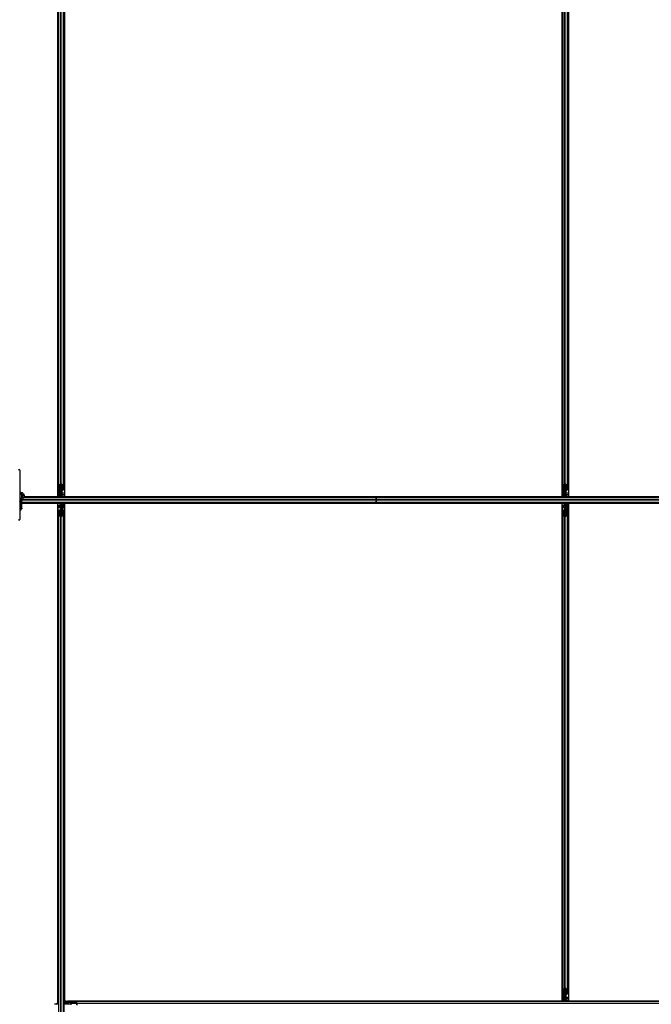
# Model space of a CAD drawing. Units: inches. Extents: x 0.4 to 33.6, y 0.4 to 21.6.
# Drawn here: x 14.3 to 16.4, y 7.6 to 11 of the extents above; entities that cross this region are included whole.
import ezdxf

# ---------------------------------------------------------------- set-up
doc = ezdxf.new("R2010")
doc.units = ezdxf.units.IN
doc.header["$MEASUREMENT"] = 0
for name, color, linetype, lineweight in [('Dimension (ANSI)', 7, 'Continuous', 18), ('Visible (ANSI)', 7, 'Continuous', 25), ('Visible Narrow (ANSI)', 7, 'Continuous', 18)]:
    doc.layers.add(name, color=color, linetype=linetype, lineweight=lineweight)
doc.styles.add('Note Text (ANSI)', font='tahoma.ttf')
doc.dimstyles.new('Default (ANSI)', dxfattribs={"dimtxt": 0.08, "dimasz": 0.098425, "dimexe": 0.125, "dimexo": 0.0625, "dimgap": 0.031496, "dimtad": 0, "dimtih": 1, "dimtoh": 1, "dimdec": 3, "dimrnd": 1e-08, "dimzin": 4, "dimdsep": 46, "dimtxsty": 'Note Text (ANSI)', "dimcen": 0.09, "dimdle": 0.393701, "dimclrd": 256, "dimclre": 256, "dimclrt": 256, "dimadec": 0, "dimazin": 1, "dimtfac": 1, "dimtdec": 3, "dimtofl": 0, "dimtmove": 0, "dimatfit": 3, "dimfxl": 1, "dimtolj": 1, "dimtzin": 4, "dimlwd": -1, "dimlwe": -1, "dimarcsym": 0})

# ---------------------------------------------------------------- blocks, each defined once
blk = doc.blocks.new('*D27')
at = {"layer": 'Defpoints', "color": 0, "transparency": 16777216}
for p in [(7.5286, 14.5394), (17.8839, 4.1841), (17.5356, 3.8358)]:
    blk.add_point(p, dxfattribs=at)
at = {"layer": 'Dimension (ANSI)', "transparency": 16777216}
for p, q in [((7.4844, 14.4952), (7.0919, 14.1027)), ((7.2499, 14.1215), (12.2068, 9.1646)), ((17.466, 3.9054), (12.5091, 8.8622)), ((17.8397, 4.1399), (17.4472, 3.7474))]:
    blk.add_line(p, q, dxfattribs=at)
for points in [[(7.2615, 14.1331), (7.2383, 14.1099), (7.1803, 14.191)], [(17.4776, 3.917), (17.4544, 3.8938), (17.5356, 3.8358)]]:
    blk.add_solid(points, dxfattribs=at)
at = {"layer": 'Dimension (ANSI)', "transparency": 16777216, "insert": (12.3579, 9.1331), "char_height": 0.08, "attachment_point": 2, "style": 'Note Text (ANSI)'}
blk.add_mtext('\\A1;\\fTahoma|b0|i0;\\H0.0800;17’ 1”\\P\\fTahoma|b0|i0;\\H0.0800;(205)', dxfattribs=at)

msp = doc.modelspace()

# ---------------------------------------------------------------- linework, layer by layer
at = {"layer": 'Visible (ANSI)'}
for p, q in [((14.411599, 12.740018), (14.411599, 9.411998)), ((14.429456, 12.740018), (14.429456, 9.411998)), ((16.125885, 12.740018), (16.125885, 9.411998)), ((16.143742, 12.740018), (16.143742, 9.411998)), ((14.409367, 9.372883), (14.409367, 11.064847)), ((14.409385, 11.069664), (14.409385, 9.386434)), ((14.43167, 11.071872), (14.43167, 9.386434)), ((14.431688, 11.073154), (14.431688, 9.372883)), ((16.123653, 9.372883), (16.123653, 11.076008)), ((16.12367, 11.076008), (16.12367, 9.386434)), ((16.145956, 11.076008), (16.145956, 9.386434)), ((16.145974, 11.064847), (16.145974, 9.372883)), ((14.279903, 9.463488), (14.279903, 9.296289)), ((14.411599, 9.397957), (14.411599, 9.411998)), ((14.412561, 9.413114), (14.418204, 9.415826)), ((14.412742, 9.411998), (14.412742, 9.397957)), ((14.419012, 9.415438), (14.413369, 9.412726)), ((14.420528, 9.395348), (14.420528, 9.41574)), ((14.427686, 9.412726), (14.422043, 9.415438)), ((14.422851, 9.415826), (14.428494, 9.413114)), ((14.428313, 9.397957), (14.428313, 9.411998)), ((14.429456, 9.411998), (14.429456, 9.397957)), ((16.125885, 9.397957), (16.125885, 9.411998)), ((16.126847, 9.413114), (16.13249, 9.415826)), ((16.127028, 9.411998), (16.127028, 9.397957)), ((16.133298, 9.415438), (16.127655, 9.412726)), ((16.134813, 9.395348), (16.134813, 9.41574)), ((16.141971, 9.412726), (16.136328, 9.415438)), ((16.137137, 9.415826), (16.142779, 9.413114)), ((16.142599, 9.397957), (16.142599, 9.411998)), ((16.143742, 9.411998), (16.143742, 9.397957)), ((14.286164, 9.383445), (14.279903, 9.383445)), ((14.287492, 9.381722), (14.279903, 9.381722)), ((14.287492, 9.382704), (14.287492, 9.381722)), ((14.287492, 9.370009), (14.287492, 9.381722)), ((14.409385, 9.386434), (14.409385, 9.383182)), ((14.409385, 9.379472), (14.409385, 9.383182)), ((14.409385, 9.379472), (14.409385, 9.373329)), ((14.414155, 9.37065), (14.414492, 9.396389)), ((14.414804, 9.396378), (14.414804, 9.38695)), ((14.414804, 9.38695), (14.41659, 9.38565)), ((14.415794, 9.38695), (14.414804, 9.38695)), ((14.414885, 9.396927), (14.417242, 9.396927)), ((14.417242, 9.396377), (14.414885, 9.396377)), ((14.41659, 9.376722), (14.415461, 9.37065)), ((14.415794, 9.396377), (14.415794, 9.38695)), ((14.415794, 9.38695), (14.41758, 9.38565)), ((14.41758, 9.376722), (14.41645, 9.37065)), ((14.41659, 9.38565), (14.41659, 9.376722)), ((14.41758, 9.38565), (14.41659, 9.38565)), ((14.41758, 9.376722), (14.41659, 9.376722)), ((14.41758, 9.38565), (14.41758, 9.376722)), ((14.419385, 9.39315), (14.419385, 9.395348)), ((14.42167, 9.39315), (14.419385, 9.39315)), ((14.420528, 9.39315), (14.420528, 9.37065)), ((14.420528, 9.382436), (14.42167, 9.382436)), ((14.420528, 9.379023), (14.421168, 9.379023)), ((14.420528, 9.37065), (14.420528, 9.379023)), ((14.421388, 9.37784), (14.420834, 9.37784)), ((14.421168, 9.379023), (14.42167, 9.379023)), ((14.421823, 9.37784), (14.421388, 9.37784)), ((14.42167, 9.395348), (14.42167, 9.39315)), ((14.42167, 9.39315), (14.422395, 9.39315)), ((14.42167, 9.382436), (14.42167, 9.379023)), ((14.421823, 9.380862), (14.424671, 9.37348)), ((14.422813, 9.380293), (14.422257, 9.379737)), ((14.422813, 9.39315), (14.422395, 9.39315)), ((14.422813, 9.39315), (14.422813, 9.396258)), ((14.422813, 9.39315), (14.422813, 9.391008)), ((14.422813, 9.391008), (14.422813, 9.380293)), ((14.423813, 9.396927), (14.42617, 9.396927)), ((14.42617, 9.396377), (14.423813, 9.396377)), ((14.43167, 9.386434), (14.43167, 9.383182)), ((14.43167, 9.379472), (14.43167, 9.383182)), ((14.43167, 9.379472), (14.43167, 9.373329)), ((16.12367, 9.386434), (16.12367, 9.383182)), ((16.12367, 9.379472), (16.12367, 9.383182)), ((16.12367, 9.379472), (16.12367, 9.373329)), ((16.128441, 9.37065), (16.128778, 9.396389)), ((16.12909, 9.396378), (16.12909, 9.38695)), ((16.12909, 9.38695), (16.130876, 9.38565)), ((16.13008, 9.38695), (16.12909, 9.38695)), ((16.12917, 9.396927), (16.131528, 9.396927)), ((16.131528, 9.396377), (16.12917, 9.396377)), ((16.130876, 9.376722), (16.129746, 9.37065)), ((16.13008, 9.396377), (16.13008, 9.38695)), ((16.13008, 9.38695), (16.131865, 9.38565)), ((16.131865, 9.376722), (16.130736, 9.37065)), ((16.130876, 9.38565), (16.130876, 9.376722)), ((16.131865, 9.38565), (16.130876, 9.38565)), ((16.131865, 9.376722), (16.130876, 9.376722)), ((16.131865, 9.38565), (16.131865, 9.376722)), ((16.13367, 9.39315), (16.13367, 9.395348)), ((16.135956, 9.39315), (16.13367, 9.39315)), ((16.134813, 9.39315), (16.134813, 9.37065)), ((16.134813, 9.382436), (16.135956, 9.382436)), ((16.134813, 9.379023), (16.135453, 9.379023)), ((16.134813, 9.37065), (16.134813, 9.379023)), ((16.135674, 9.37784), (16.135119, 9.37784)), ((16.135453, 9.379023), (16.135956, 9.379023)), ((16.136109, 9.37784), (16.135674, 9.37784)), ((16.135956, 9.395348), (16.135956, 9.39315)), ((16.135956, 9.39315), (16.136681, 9.39315)), ((16.135956, 9.382436), (16.135956, 9.379023)), ((16.136109, 9.380862), (16.138957, 9.37348)), ((16.137099, 9.380293), (16.136543, 9.379737)), ((16.137099, 9.39315), (16.136681, 9.39315)), ((16.137099, 9.39315), (16.137099, 9.396258)), ((16.137099, 9.39315), (16.137099, 9.391008)), ((16.137099, 9.391008), (16.137099, 9.380293)), ((16.138099, 9.396927), (16.140456, 9.396927)), ((16.140456, 9.396377), (16.138099, 9.396377)), ((16.145956, 9.386434), (16.145956, 9.383182)), ((16.145956, 9.379472), (16.145956, 9.383182)), ((16.145956, 9.379472), (16.145956, 9.373329)), ((14.283507, 9.363865), (14.279903, 9.363865)), ((14.279903, 9.359487), (14.281087, 9.359059)), ((14.279903, 9.356814), (14.280235, 9.356935)), ((14.285706, 9.352436), (14.284347, 9.352436)), ((14.28517, 9.350059), (14.28517, 9.331495)), ((14.285706, 9.352436), (14.285706, 9.336365)), ((14.287492, 9.352436), (14.285706, 9.352436)), ((14.287492, 9.372883), (14.289017, 9.372883)), ((14.289008, 9.372865), (14.287492, 9.372865)), ((14.287862, 9.37065), (14.287492, 9.37065)), ((14.287492, 9.352436), (14.287492, 9.361568)), ((15.491956, 9.352793), (14.287492, 9.352793)), ((14.287492, 9.334579), (14.287492, 9.352436)), ((14.416392, 9.350579), (14.287492, 9.350579)), ((14.409367, 9.350561), (14.287492, 9.350561)), ((15.491956, 9.37065), (14.292902, 9.37065)), ((14.414184, 9.372865), (14.293837, 9.372865)), ((14.293844, 9.372883), (14.409367, 9.372883)), ((14.409385, 9.373329), (14.409367, 9.373329)), ((14.409367, 7.65029), (14.409367, 9.350561)), ((14.409367, 9.350115), (14.409385, 9.350115)), ((14.41419, 9.373329), (14.409385, 9.373329)), ((14.409385, 9.350115), (14.416386, 9.350115)), ((14.409385, 9.343972), (14.409385, 9.350115)), ((14.409385, 9.343972), (14.409385, 9.340262)), ((14.416384, 9.349964), (14.416421, 9.352793)), ((14.419232, 9.342581), (14.416384, 9.349964)), ((14.417221, 9.352266), (14.416989, 9.352793)), ((14.418242, 9.34315), (14.418798, 9.343706)), ((14.418242, 9.332436), (14.418242, 9.34315)), ((14.419232, 9.345604), (14.419667, 9.345604)), ((14.419385, 9.341008), (14.419385, 9.34442)), ((14.419888, 9.34442), (14.419385, 9.34442)), ((14.419667, 9.345604), (14.420221, 9.345604)), ((14.420528, 9.34442), (14.419888, 9.34442)), ((14.420528, 9.352793), (14.420528, 9.34442)), ((14.420528, 9.330293), (14.420528, 9.352793)), ((14.423475, 9.346722), (14.424605, 9.352793)), ((14.423475, 9.346722), (14.424465, 9.346722)), ((14.423475, 9.337793), (14.423475, 9.346722)), ((14.423834, 9.371178), (14.424066, 9.37065)), ((14.424465, 9.346722), (14.425594, 9.352793)), ((14.424465, 9.337793), (14.424465, 9.346722)), ((14.424671, 9.37348), (14.424634, 9.37065)), ((15.459262, 9.372865), (14.424663, 9.372865)), ((14.43167, 9.373329), (14.424669, 9.373329)), ((14.4269, 9.352793), (14.426563, 9.327055)), ((14.426865, 9.350115), (14.43167, 9.350115)), ((15.491956, 9.350579), (14.426871, 9.350579)), ((14.431688, 9.373329), (14.43167, 9.373329)), ((14.43167, 9.350115), (14.431688, 9.350115)), ((14.43167, 9.343972), (14.43167, 9.350115)), ((14.43167, 9.343972), (14.43167, 9.340262)), ((14.431688, 9.372883), (15.45928, 9.372883)), ((14.431688, 9.350561), (14.431688, 7.658597)), ((15.523643, 9.350561), (14.431688, 9.350561)), ((15.457047, 9.37065), (15.459774, 9.373377)), ((15.459774, 9.373377), (15.46139, 9.371761)), ((15.460269, 9.372883), (16.123653, 9.372883)), ((15.46139, 9.371761), (15.46028, 9.37065)), ((15.491956, 9.372865), (15.460287, 9.372865)), ((15.491956, 9.372883), (15.491956, 9.372865)), ((15.491956, 9.372865), (15.491956, 9.372883)), ((15.491956, 9.372865), (15.491956, 9.37065)), ((15.491956, 9.37065), (15.491956, 9.372865)), ((16.12847, 9.372865), (15.491956, 9.372865)), ((15.491956, 9.369688), (15.491956, 9.37065)), ((15.491956, 9.37065), (15.491956, 9.369688)), ((17.262981, 9.37065), (15.491956, 9.37065)), ((15.491956, 9.369688), (15.491956, 9.364045)), ((15.491956, 9.364045), (15.491956, 9.369688)), ((15.491956, 9.359399), (15.491956, 9.364045)), ((15.491956, 9.364045), (15.491956, 9.359399)), ((15.491956, 9.359399), (15.491956, 9.353756)), ((15.491956, 9.353756), (15.491956, 9.359399)), ((15.491956, 9.352793), (15.491956, 9.353756)), ((15.491956, 9.353756), (15.491956, 9.352793)), ((15.491956, 9.352793), (15.491956, 9.350579)), ((15.491956, 9.350579), (15.491956, 9.352793)), ((17.267849, 9.352793), (15.491956, 9.352793)), ((15.491956, 9.350579), (15.491956, 9.350561)), ((15.491956, 9.350561), (15.491956, 9.350579)), ((15.523625, 9.350579), (15.491956, 9.350579)), ((15.522522, 9.351683), (15.523632, 9.352793)), ((15.524138, 9.350067), (15.522522, 9.351683)), ((15.526865, 9.352793), (15.524138, 9.350067)), ((16.123653, 9.350561), (15.524633, 9.350561)), ((16.130678, 9.350579), (15.52465, 9.350579)), ((16.12367, 9.373329), (16.123653, 9.373329)), ((16.123653, 7.658597), (16.123653, 9.350561)), ((16.123653, 9.350115), (16.12367, 9.350115)), ((16.128476, 9.373329), (16.12367, 9.373329)), ((16.12367, 9.350115), (16.130672, 9.350115)), ((16.12367, 9.343972), (16.12367, 9.350115)), ((16.12367, 9.343972), (16.12367, 9.340262)), ((16.13067, 9.349964), (16.130707, 9.352793)), ((16.133517, 9.342581), (16.13067, 9.349964)), ((16.131507, 9.352266), (16.131275, 9.352793)), ((16.132528, 9.34315), (16.133083, 9.343706)), ((16.132528, 9.332436), (16.132528, 9.34315)), ((16.133517, 9.345604), (16.133952, 9.345604)), ((16.13367, 9.341008), (16.13367, 9.34442)), ((16.134173, 9.34442), (16.13367, 9.34442)), ((16.133952, 9.345604), (16.134507, 9.345604)), ((16.134813, 9.34442), (16.134173, 9.34442)), ((16.134813, 9.352793), (16.134813, 9.34442)), ((16.134813, 9.330293), (16.134813, 9.352793)), ((16.137761, 9.346722), (16.13889, 9.352793)), ((16.137761, 9.346722), (16.138751, 9.346722)), ((16.137761, 9.337793), (16.137761, 9.346722)), ((16.13812, 9.371178), (16.138352, 9.37065)), ((16.138751, 9.346722), (16.13988, 9.352793)), ((16.138751, 9.337793), (16.138751, 9.346722)), ((16.138957, 9.37348), (16.13892, 9.37065)), ((17.261784, 9.372865), (16.138949, 9.372865)), ((16.145956, 9.373329), (16.138955, 9.373329)), ((16.141185, 9.352793), (16.140848, 9.327055)), ((16.14115, 9.350115), (16.145956, 9.350115)), ((17.267849, 9.350579), (16.141156, 9.350579)), ((16.145974, 9.373329), (16.145956, 9.373329)), ((16.145956, 9.350115), (16.145974, 9.350115)), ((16.145956, 9.343972), (16.145956, 9.350115)), ((16.145956, 9.343972), (16.145956, 9.340262)), ((16.145974, 9.372883), (17.261776, 9.372883)), ((16.145974, 9.350561), (16.145974, 7.658597)), ((17.267849, 9.350561), (16.145974, 9.350561)), ((14.283474, 9.331495), (14.283474, 9.328843)), ((14.285706, 9.336365), (14.28517, 9.336365)), ((14.287492, 9.334579), (14.28517, 9.334579)), ((14.287492, 9.332856), (14.28517, 9.332856)), ((14.287492, 9.334579), (14.287492, 9.332856)), ((14.409385, 9.33701), (14.409385, 9.340262)), ((14.409385, 9.33701), (14.409385, 7.651572)), ((14.411599, 9.311446), (14.411599, 9.325487)), ((14.411599, 9.311446), (14.411599, 5.983426)), ((14.418204, 9.307617), (14.412561, 9.310329)), ((14.412742, 9.325487), (14.412742, 9.311446)), ((14.413369, 9.310718), (14.419012, 9.308006)), ((14.414885, 9.327066), (14.417242, 9.327066)), ((14.417242, 9.326517), (14.414885, 9.326517)), ((14.418242, 9.330293), (14.418242, 9.332436)), ((14.418242, 9.330293), (14.41866, 9.330293)), ((14.418242, 9.330293), (14.418242, 9.327185)), ((14.419385, 9.330293), (14.41866, 9.330293)), ((14.420528, 9.341008), (14.419385, 9.341008)), ((14.419385, 9.328096), (14.419385, 9.330293)), ((14.419385, 9.330293), (14.42167, 9.330293)), ((14.420528, 9.307704), (14.420528, 9.328096)), ((14.42167, 9.330293), (14.42167, 9.328096)), ((14.422043, 9.308006), (14.427686, 9.310718)), ((14.428494, 9.310329), (14.422851, 9.307617)), ((14.423475, 9.337793), (14.424465, 9.337793)), ((14.425261, 9.336493), (14.423475, 9.337793)), ((14.423813, 9.327066), (14.42617, 9.327066)), ((14.42617, 9.326517), (14.423813, 9.326517)), ((14.426251, 9.336493), (14.424465, 9.337793)), ((14.425261, 9.336493), (14.426251, 9.336493)), ((14.425261, 9.327066), (14.425261, 9.336493)), ((14.426251, 9.327066), (14.426251, 9.336493)), ((14.428313, 9.311446), (14.428313, 9.325487)), ((14.429456, 9.325487), (14.429456, 9.311446)), ((14.429456, 9.311446), (14.429456, 5.983426)), ((14.43167, 9.33701), (14.43167, 9.340262)), ((14.43167, 9.33701), (14.43167, 7.653779)), ((16.12367, 9.33701), (16.12367, 9.340262)), ((16.12367, 9.33701), (16.12367, 7.672148)), ((16.125885, 9.311446), (16.125885, 9.325487)), ((16.125885, 9.311446), (16.125885, 7.697712)), ((16.13249, 9.307617), (16.126847, 9.310329)), ((16.127028, 9.325487), (16.127028, 9.311446)), ((16.127655, 9.310718), (16.133298, 9.308006)), ((16.12917, 9.327066), (16.131528, 9.327066)), ((16.131528, 9.326517), (16.12917, 9.326517)), ((16.132528, 9.330293), (16.132528, 9.332436)), ((16.132528, 9.330293), (16.132946, 9.330293)), ((16.132528, 9.330293), (16.132528, 9.327185)), ((16.13367, 9.330293), (16.132946, 9.330293)), ((16.134813, 9.341008), (16.13367, 9.341008)), ((16.13367, 9.328096), (16.13367, 9.330293)), ((16.13367, 9.330293), (16.135956, 9.330293)), ((16.134813, 9.307704), (16.134813, 9.328096)), ((16.135956, 9.330293), (16.135956, 9.328096)), ((16.136328, 9.308006), (16.141971, 9.310718)), ((16.142779, 9.310329), (16.137137, 9.307617)), ((16.137761, 9.337793), (16.138751, 9.337793)), ((16.139547, 9.336493), (16.137761, 9.337793)), ((16.138099, 9.327066), (16.140456, 9.327066)), ((16.140456, 9.326517), (16.138099, 9.326517)), ((16.140537, 9.336493), (16.138751, 9.337793)), ((16.139547, 9.336493), (16.140537, 9.336493)), ((16.139547, 9.327066), (16.139547, 9.336493)), ((16.140537, 9.327066), (16.140537, 9.336493)), ((16.142599, 9.311446), (16.142599, 9.325487)), ((16.143742, 9.325487), (16.143742, 9.311446)), ((16.143742, 9.311446), (16.143742, 7.697712)), ((16.145956, 9.33701), (16.145956, 9.340262)), ((16.145956, 9.33701), (16.145956, 7.672148)), ((16.126847, 7.698829), (16.13249, 7.701541)), ((16.137137, 7.701541), (16.142779, 7.698829)), ((16.12367, 7.672148), (16.12367, 7.668896)), ((16.12367, 7.665186), (16.12367, 7.668896)), ((16.125885, 7.683671), (16.125885, 7.697712)), ((16.127028, 7.697712), (16.127028, 7.683671)), ((16.133298, 7.701152), (16.127655, 7.69844)), ((16.128441, 7.656365), (16.128778, 7.682103)), ((16.12909, 7.682092), (16.12909, 7.672665)), ((16.12909, 7.672665), (16.130876, 7.671365)), ((16.13008, 7.672665), (16.12909, 7.672665)), ((16.12917, 7.682641), (16.131528, 7.682641)), ((16.131528, 7.682092), (16.12917, 7.682092)), ((16.13008, 7.682092), (16.13008, 7.672665)), ((16.13008, 7.672665), (16.131865, 7.671365)), ((16.130876, 7.671365), (16.130876, 7.662436)), ((16.131865, 7.671365), (16.130876, 7.671365)), ((16.131865, 7.671365), (16.131865, 7.662436)), ((16.13367, 7.678865), (16.13367, 7.681062)), ((16.135956, 7.678865), (16.13367, 7.678865)), ((16.134813, 7.681062), (16.134813, 7.701454)), ((16.134813, 7.678865), (16.134813, 7.656365)), ((16.135956, 7.681062), (16.135956, 7.678865)), ((16.135956, 7.678865), (16.136681, 7.678865)), ((16.141971, 7.69844), (16.136328, 7.701152)), ((16.137099, 7.678865), (16.136681, 7.678865)), ((16.137099, 7.678865), (16.137099, 7.681973)), ((16.137099, 7.678865), (16.137099, 7.676722)), ((16.137099, 7.676722), (16.137099, 7.666008)), ((16.138099, 7.682641), (16.140456, 7.682641)), ((16.140456, 7.682092), (16.138099, 7.682092)), ((16.142599, 7.683671), (16.142599, 7.697712)), ((16.143742, 7.697712), (16.143742, 7.683671)), ((16.145956, 7.672148), (16.145956, 7.668896)), ((16.145956, 7.665186), (16.145956, 7.668896)), ((14.399813, 7.648579), (14.403226, 7.648579)), ((14.399813, 7.647436), (14.399813, 7.648579)), ((14.403226, 7.648076), (14.403226, 7.648579)), ((14.403226, 7.647436), (14.403226, 7.648076)), ((14.404409, 7.648732), (14.404409, 7.648297)), ((14.404409, 7.648297), (14.404409, 7.647742)), ((14.409367, 7.651572), (14.411599, 7.651543)), ((14.411072, 7.650743), (14.411599, 7.650975)), ((14.429456, 7.653808), (14.455194, 7.653471)), ((14.435528, 7.651374), (14.429456, 7.652503)), ((14.435528, 7.650384), (14.429456, 7.651513)), ((14.431688, 7.658597), (16.123653, 7.658597)), ((14.432135, 7.658579), (14.432135, 7.658597)), ((14.432135, 7.653773), (14.432135, 7.658579)), ((14.438278, 7.658579), (14.432135, 7.658579)), ((14.435528, 7.650384), (14.435528, 7.651374)), ((14.444456, 7.651374), (14.435528, 7.651374)), ((14.444456, 7.650384), (14.435528, 7.650384)), ((14.438278, 7.658579), (14.441987, 7.658579)), ((14.44524, 7.658579), (14.441987, 7.658579)), ((14.445756, 7.65316), (14.444456, 7.651374)), ((14.445756, 7.65217), (14.444456, 7.650384)), ((14.444456, 7.650384), (14.444456, 7.651374)), ((16.12847, 7.658579), (14.44524, 7.658579)), ((14.445756, 7.65217), (14.445756, 7.65316)), ((14.455184, 7.65316), (14.445756, 7.65316)), ((14.455183, 7.65217), (14.445756, 7.65217)), ((14.451956, 7.648579), (14.454153, 7.648579)), ((14.451956, 7.646293), (14.451956, 7.648579)), ((14.455183, 7.650722), (14.455183, 7.653079)), ((14.455732, 7.653079), (14.455732, 7.650722)), ((14.456762, 7.656365), (14.470803, 7.656365)), ((14.470803, 7.655222), (14.456762, 7.655222)), ((17.798823, 7.656365), (14.470803, 7.656365)), ((14.474244, 7.648951), (14.471531, 7.654594)), ((14.47192, 7.655402), (14.474632, 7.64976)), ((16.12367, 7.659043), (16.123653, 7.659043)), ((16.12367, 7.665186), (16.12367, 7.659043)), ((16.128476, 7.659043), (16.12367, 7.659043)), ((16.130876, 7.662436), (16.129746, 7.656365)), ((16.131865, 7.662436), (16.130736, 7.656365)), ((16.131865, 7.662436), (16.130876, 7.662436)), ((16.135956, 7.659043), (16.134813, 7.659043)), ((17.824387, 7.658579), (16.134813, 7.658579)), ((16.137099, 7.666008), (16.135956, 7.664865)), ((16.135956, 7.664865), (16.135956, 7.661186)), ((16.135956, 7.659043), (16.135956, 7.661186)), ((16.135956, 7.659043), (16.138099, 7.659043)), ((16.145956, 7.659043), (16.138099, 7.659043)), ((16.145956, 7.665186), (16.145956, 7.659043)), ((16.145974, 7.659043), (16.145956, 7.659043)), ((16.145974, 7.658597), (17.829028, 7.658597))]:
    msp.add_line(p, q, dxfattribs=at)
for centre, start, end in [((14.27767, 9.463488), 0, 180), ((14.27767, 9.296289), 180, 0)]:
    msp.add_arc(centre, 0.002232, start, end, dxfattribs=at)
for centre, major_axis, ratio, start_param, end_param in [((14.414885, 9.411998), (0.003286, 0), 0.48061977, 2.35619449, 3.14159265), ((14.414885, 9.411998), (-0.002143, 0), 0.48061977, 5.49778714, 6.28318531), ((14.420528, 9.41471), (0.003286, 0), 0.48061977, 0.78539816, 2.35619449), ((14.420528, 9.41471), (-0.002143, 0), 0.48061977, 3.92699082, 5.49778714), ((14.42617, 9.411998), (0.002143, 0), 0.48061977, 0, 0.78539816), ((14.42617, 9.411998), (-0.003286, 0), 0.48061977, 3.14159265, 3.92699082), ((16.12917, 9.411998), (0.003286, 0), 0.48061977, 2.35619449, 3.14159265), ((16.12917, 9.411998), (-0.002143, 0), 0.48061977, 5.49778714, 6.28318531), ((16.134813, 9.41471), (0.003286, 0), 0.48061977, 0.78539816, 2.35619449), ((16.134813, 9.41471), (-0.002143, 0), 0.48061977, 3.92699082, 5.49778714), ((16.140456, 9.411998), (0.002143, 0), 0.48061977, 0, 0.78539816), ((16.140456, 9.411998), (-0.003286, 0), 0.48061977, 3.14159265, 3.92699082), ((14.414885, 9.397957), (0.003286, 0), 0.48061977, 3.14159265, 4.71238898), ((14.414885, 9.397957), (-0.002143, 0), 0.48061977, 0, 1.57079633), ((14.417242, 9.395348), (0.003286, 0), 0.48061977, 0, 1.57079633), ((14.417242, 9.395348), (-0.002143, 0), 0.48061977, 3.14159265, 4.71238898), ((14.423813, 9.395348), (-0.003286, 0), 0.48061977, 4.71238898, 6.28318531), ((14.398967, 9.3469), (0, 0.053571), 0.5, 5.17172166, 5.32811957), ((14.423813, 9.395348), (0.002143, 0), 0.48061977, 1.57079633, 3.14159265), ((14.399957, 9.3469), (0, 0.053571), 0.5, 5.17172166, 5.32811957), ((14.42617, 9.397957), (0.002143, 0), 0.48061977, 4.71238898, 6.28318531), ((14.42617, 9.397957), (-0.003286, 0), 0.48061977, 1.57079633, 3.14159265), ((16.12917, 9.397957), (0.003286, 0), 0.48061977, 3.14159265, 4.71238898), ((16.12917, 9.397957), (-0.002143, 0), 0.48061977, 0, 1.57079633), ((16.131528, 9.395348), (0.003286, 0), 0.48061977, 0, 1.57079633), ((16.131528, 9.395348), (-0.002143, 0), 0.48061977, 3.14159265, 4.71238898), ((16.138099, 9.395348), (-0.003286, 0), 0.48061977, 4.71238898, 6.28318531), ((16.113253, 9.3469), (0, 0.053571), 0.5, 5.17172166, 5.32811957), ((16.138099, 9.395348), (0.002143, 0), 0.48061977, 1.57079633, 3.14159265), ((16.114243, 9.3469), (0, 0.053571), 0.5, 5.17172166, 5.32811957), ((16.140456, 9.397957), (0.002143, 0), 0.48061977, 4.71238898, 6.28318531), ((16.140456, 9.397957), (-0.003286, 0), 0.48061977, 1.57079633, 3.14159265), ((14.27767, 9.366008), (0.006964, 0), 0.56410256, 6.07259452, 7.52771081), ((14.27767, 9.366008), (0.006964, 0), 0.56410256, 5.0386598, 5.81927232), ((14.279456, 9.350059), (0.005714, 0), 0.80442338, 0, 1.49259163), ((14.441098, 9.376544), (0, -0.053571), 0.5, 5.17172166, 5.32811957), ((14.442088, 9.376544), (0, -0.053571), 0.5, 5.17172166, 5.32811957), ((16.155384, 9.376544), (0, -0.053571), 0.5, 5.17172166, 5.32811957), ((16.156374, 9.376544), (0, -0.053571), 0.5, 5.17172166, 5.32811957), ((14.279456, 9.331495), (0.005714, 0), 0.80442338, 5.43809788, 7.77577694), ((14.281242, 9.331495), (0.002232, 0), 0.80442338, 0, 2.21429744), ((14.281242, 9.328843), (0.002232, 0), 0.80442338, 4.06888787, 8.49748274), ((14.279456, 9.331495), (0.005714, 0), 0.80442338, 4.79059367, 4.97949642), ((14.414885, 9.325487), (0.003286, 0), 0.48061977, 1.57079633, 3.14159265), ((14.414885, 9.311446), (0.003286, 0), 0.48061977, 3.14159265, 3.92699082), ((14.414885, 9.325487), (-0.002143, 0), 0.48061977, 4.71238898, 6.28318531), ((14.414885, 9.311446), (-0.002143, 0), 0.48061977, 0, 0.78539816), ((14.417242, 9.328096), (0.003286, 0), 0.48061977, 4.71238898, 6.28318531), ((14.417242, 9.328096), (-0.002143, 0), 0.48061977, 1.57079633, 3.14159265), ((14.423813, 9.328096), (-0.003286, 0), 0.48061977, 0, 1.57079633), ((14.423813, 9.328096), (0.002143, 0), 0.48061977, 3.14159265, 4.71238898), ((14.42617, 9.325487), (-0.003286, 0), 0.48061977, 3.14159265, 4.71238898), ((14.42617, 9.325487), (0.002143, 0), 0.48061977, 0, 1.57079633), ((14.42617, 9.311446), (0.002143, 0), 0.48061977, 5.49778714, 6.28318531), ((14.42617, 9.311446), (-0.003286, 0), 0.48061977, 2.35619449, 3.14159265), ((16.12917, 9.325487), (0.003286, 0), 0.48061977, 1.57079633, 3.14159265), ((16.12917, 9.311446), (0.003286, 0), 0.48061977, 3.14159265, 3.92699082), ((16.12917, 9.325487), (-0.002143, 0), 0.48061977, 4.71238898, 6.28318531), ((16.12917, 9.311446), (-0.002143, 0), 0.48061977, 0, 0.78539816), ((16.131528, 9.328096), (0.003286, 0), 0.48061977, 4.71238898, 6.28318531), ((16.131528, 9.328096), (-0.002143, 0), 0.48061977, 1.57079633, 3.14159265), ((16.138099, 9.328096), (-0.003286, 0), 0.48061977, 0, 1.57079633), ((16.138099, 9.328096), (0.002143, 0), 0.48061977, 3.14159265, 4.71238898), ((16.140456, 9.325487), (-0.003286, 0), 0.48061977, 3.14159265, 4.71238898), ((16.140456, 9.325487), (0.002143, 0), 0.48061977, 0, 1.57079633), ((16.140456, 9.311446), (0.002143, 0), 0.48061977, 5.49778714, 6.28318531), ((16.140456, 9.311446), (-0.003286, 0), 0.48061977, 2.35619449, 3.14159265), ((14.420528, 9.308734), (-0.003286, 0), 0.48061977, 0.78539816, 2.35619449), ((14.420528, 9.308734), (0.002143, 0), 0.48061977, 3.92699082, 5.49778714), ((16.134813, 9.308734), (-0.003286, 0), 0.48061977, 0.78539816, 2.35619449), ((16.134813, 9.308734), (0.002143, 0), 0.48061977, 3.92699082, 5.49778714), ((16.134813, 7.700424), (0.003286, 0), 0.48061977, 0.78539816, 2.35619449), ((16.12917, 7.697712), (0.003286, 0), 0.48061977, 2.35619449, 3.14159265), ((16.12917, 7.683671), (0.003286, 0), 0.48061977, 3.14159265, 4.71238898), ((16.12917, 7.697712), (-0.002143, 0), 0.48061977, 5.49778714, 6.28318531), ((16.12917, 7.683671), (-0.002143, 0), 0.48061977, 0, 1.57079633), ((16.131528, 7.681062), (0.003286, 0), 0.48061977, 0, 1.57079633), ((16.131528, 7.681062), (-0.002143, 0), 0.48061977, 3.14159265, 4.71238898), ((16.134813, 7.700424), (-0.002143, 0), 0.48061977, 3.92699082, 5.49778714), ((16.138099, 7.681062), (-0.003286, 0), 0.48061977, 4.71238898, 6.28318531), ((16.138099, 7.681062), (0.002143, 0), 0.48061977, 1.57079633, 3.14159265), ((16.140456, 7.683671), (0.002143, 0), 0.48061977, 4.71238898, 6.28318531), ((16.140456, 7.683671), (-0.003286, 0), 0.48061977, 1.57079633, 3.14159265), ((16.140456, 7.697712), (0.002143, 0), 0.48061977, 0, 0.78539816), ((16.140456, 7.697712), (-0.003286, 0), 0.48061977, 3.14159265, 3.92699082), ((14.43535, 7.626866), (-0.053571, 0), 0.5, 5.17172166, 5.32811957), ((14.43535, 7.625876), (-0.053571, 0), 0.5, 5.17172166, 5.32811957), ((14.454153, 7.650722), (0, -0.003286), 0.48061977, 0, 1.57079633), ((14.454153, 7.650722), (0, 0.002143), 0.48061977, 3.14159265, 4.71238898), ((14.456762, 7.653079), (0, -0.003286), 0.48061977, 3.14159265, 4.71238898), ((14.456762, 7.653079), (0, 0.002143), 0.48061977, 0, 1.57079633), ((14.470803, 7.653079), (0, -0.003286), 0.48061977, 2.35619449, 3.14159265), ((14.470803, 7.653079), (0, 0.002143), 0.48061977, 5.49778714, 6.28318531), ((14.473515, 7.647436), (0, 0.002143), 0.48061977, 3.92699082, 5.49778714), ((14.473515, 7.647436), (0, -0.003286), 0.48061977, 0.78539816, 2.35619449)]:
    msp.add_ellipse(centre, major_axis=major_axis, ratio=ratio, start_param=start_param, end_param=end_param, dxfattribs=at)
for points, knots in [([(14.279903, 9.389594), (14.280894, 9.389512), (14.281874, 9.389377), (14.284596, 9.38884), (14.286277, 9.388311), (14.289324, 9.386907), (14.29069, 9.386031), (14.292897, 9.383986), (14.293759, 9.382823), (14.29469, 9.380582), (14.294903, 9.379563), (14.294903, 9.378542)], [1.70788063, 1.70788063, 1.70788063, 1.70788063, 1.89147874, 1.89147874, 2.23034134, 2.23034134, 2.57144929, 2.57144929, 2.89969572, 2.89969572, 3.14159265, 3.14159265, 3.14159265, 3.14159265]), ([(14.279903, 9.385111), (14.280189, 9.385083), (14.280474, 9.38505), (14.28208, 9.384828), (14.283349, 9.384527), (14.285625, 9.383739), (14.286634, 9.383254), (14.288297, 9.382187), (14.288953, 9.381608), (14.289918, 9.380435), (14.290208, 9.37985), (14.290408, 9.379046), (14.290438, 9.378794), (14.290438, 9.378542)], [1.73491082, 1.73491082, 1.73491082, 1.73491082, 1.79877343, 1.79877343, 2.09861982, 2.09861982, 2.39456239, 2.39456239, 2.68701864, 2.68701864, 2.99483838, 2.99483838, 3.14159265, 3.14159265, 3.14159265, 3.14159265]), ([(14.290438, 9.378542), (14.290438, 9.377127), (14.290141, 9.375738), (14.289076, 9.372861), (14.288305, 9.371383), (14.286497, 9.368327), (14.285462, 9.366751), (14.283392, 9.36345), (14.282357, 9.361724), (14.280861, 9.358618), (14.280321, 9.357301), (14.279903, 9.355916)], [1, 1, 1, 1, 1.179094698, 1.179094698, 1.358189396, 1.358189396, 1.537284094, 1.537284094, 1.716378792, 1.716378792, 1.838521055, 1.838521055, 1.838521055, 1.838521055]), ([(14.294903, 9.378542), (14.294903, 9.3774), (14.294767, 9.37629), (14.294293, 9.374149), (14.293955, 9.373118), (14.292742, 9.370122), (14.291671, 9.368253), (14.289423, 9.36461), (14.288242, 9.362834), (14.286124, 9.359274), (14.285189, 9.357493), (14.284213, 9.354817), (14.28396, 9.353947), (14.283781, 9.353063)], [1, 1, 1, 1, 1.1, 1.1, 1.2, 1.2, 1.4, 1.4, 1.6, 1.6, 1.8, 1.8, 1.894995183, 1.894995183, 1.894995183, 1.894995183]), ([(14.420834, 9.37784), (14.420735, 9.378041), (14.420658, 9.37824), (14.420554, 9.378635), (14.420528, 9.378829), (14.420528, 9.379023)], [0, 0, 0, 0, 0.0300811163, 0.0300811163, 0.0599954351, 0.0599954351, 0.0599954351, 0.0599954351]), ([(14.421823, 9.380862), (14.421774, 9.38105), (14.421735, 9.381236), (14.421683, 9.381611), (14.42167, 9.381797), (14.42167, 9.381984)], [0, 0, 0, 0, 0.0228756767, 0.0228756767, 0.0457513534, 0.0457513534, 0.0457513534, 0.0457513534]), ([(14.42167, 9.379023), (14.42167, 9.378828), (14.421684, 9.378634), (14.421736, 9.378239), (14.421774, 9.37804), (14.421823, 9.37784)], [0, 0, 0, 0, 0.0234512534, 0.0234512534, 0.047236489, 0.047236489, 0.047236489, 0.047236489]), ([(16.135119, 9.37784), (16.135021, 9.378041), (16.134944, 9.37824), (16.13484, 9.378635), (16.134813, 9.378829), (16.134813, 9.379023)], [0, 0, 0, 0, 0.0300811163, 0.0300811163, 0.0599954351, 0.0599954351, 0.0599954351, 0.0599954351]), ([(16.136109, 9.380862), (16.136059, 9.38105), (16.136021, 9.381236), (16.135969, 9.381611), (16.135956, 9.381797), (16.135956, 9.381984)], [0, 0, 0, 0, 0.0228756767, 0.0228756767, 0.0457513534, 0.0457513534, 0.0457513534, 0.0457513534]), ([(16.135956, 9.379023), (16.135956, 9.378828), (16.13597, 9.378634), (16.136021, 9.378239), (16.13606, 9.37804), (16.136109, 9.37784)], [0, 0, 0, 0, 0.0234512534, 0.0234512534, 0.047236489, 0.047236489, 0.047236489, 0.047236489]), ([(14.419385, 9.34442), (14.419385, 9.344615), (14.419371, 9.34481), (14.419319, 9.345205), (14.419281, 9.345403), (14.419232, 9.345604)], [0, 0, 0, 0, 0.0234512534, 0.0234512534, 0.047236489, 0.047236489, 0.047236489, 0.047236489]), ([(14.419232, 9.342581), (14.419281, 9.342394), (14.41932, 9.342208), (14.419372, 9.341833), (14.419385, 9.341647), (14.419385, 9.34146)], [0, 0, 0, 0, 0.0228756767, 0.0228756767, 0.0457513534, 0.0457513534, 0.0457513534, 0.0457513534]), ([(14.420221, 9.345604), (14.42032, 9.345403), (14.420397, 9.345204), (14.420501, 9.344809), (14.420528, 9.344615), (14.420528, 9.34442)], [0, 0, 0, 0, 0.0300811163, 0.0300811163, 0.0599954351, 0.0599954351, 0.0599954351, 0.0599954351]), ([(16.13367, 9.34442), (16.13367, 9.344615), (16.133657, 9.34481), (16.133605, 9.345205), (16.133566, 9.345403), (16.133517, 9.345604)], [0, 0, 0, 0, 0.0234512534, 0.0234512534, 0.047236489, 0.047236489, 0.047236489, 0.047236489]), ([(16.133517, 9.342581), (16.133567, 9.342394), (16.133606, 9.342208), (16.133657, 9.341833), (16.13367, 9.341647), (16.13367, 9.34146)], [0, 0, 0, 0, 0.0228756767, 0.0228756767, 0.0457513534, 0.0457513534, 0.0457513534, 0.0457513534]), ([(16.134507, 9.345604), (16.134606, 9.345403), (16.134683, 9.345204), (16.134786, 9.344809), (16.134813, 9.344615), (16.134813, 9.34442)], [0, 0, 0, 0, 0.0300811163, 0.0300811163, 0.0599954351, 0.0599954351, 0.0599954351, 0.0599954351]), ([(14.403226, 7.648579), (14.403421, 7.648579), (14.403616, 7.648593), (14.404011, 7.648644), (14.404209, 7.648683), (14.404409, 7.648732)], [0, 0, 0, 0, 0.0234512534, 0.0234512534, 0.047236489, 0.047236489, 0.047236489, 0.047236489]), ([(14.404409, 7.647742), (14.404208, 7.647644), (14.40401, 7.647567), (14.403615, 7.647463), (14.40342, 7.647436), (14.403226, 7.647436)], [0, 0, 0, 0, 0.0300811163, 0.0300811163, 0.0599954351, 0.0599954351, 0.0599954351, 0.0599954351])]:
    msp.add_open_spline(points, degree=3, knots=knots, dxfattribs=at)
at = {"layer": 'Visible Narrow (ANSI)'}
for p, q in [((14.412561, 12.738901), (14.412561, 9.413114)), ((14.418204, 12.736189), (14.418204, 9.415826)), ((14.422851, 12.736189), (14.422851, 9.415826)), ((14.428494, 12.738901), (14.428494, 9.413114)), ((16.126847, 12.738901), (16.126847, 9.413114)), ((16.13249, 12.736189), (16.13249, 9.415826)), ((16.137137, 12.736189), (16.137137, 9.415826)), ((16.142779, 12.738901), (16.142779, 9.413114)), ((14.414885, 9.396927), (14.414885, 9.413454)), ((14.417242, 9.414587), (14.417242, 9.396927)), ((14.423813, 9.396927), (14.423813, 9.414587)), ((14.42617, 9.396927), (14.42617, 9.413454)), ((16.12917, 9.396927), (16.12917, 9.413454)), ((16.131528, 9.414587), (16.131528, 9.396927)), ((16.138099, 9.396927), (16.138099, 9.414587)), ((16.140456, 9.396927), (16.140456, 9.413454)), ((14.409385, 9.386434), (14.409367, 9.386434)), ((14.409385, 9.383182), (14.409367, 9.383183)), ((14.409385, 9.379472), (14.409367, 9.379472)), ((14.414362, 9.386434), (14.409385, 9.386434)), ((14.414313, 9.382663), (14.409385, 9.382663)), ((14.414271, 9.379472), (14.409385, 9.379472)), ((14.420221, 9.37065), (14.420221, 9.39315)), ((14.422813, 9.391008), (14.420528, 9.391008)), ((14.420834, 9.37784), (14.420834, 9.37065)), ((14.421823, 9.380862), (14.421823, 9.37784)), ((14.42236, 9.379472), (14.423813, 9.379472)), ((14.422395, 9.39612), (14.422395, 9.39315)), ((14.422813, 9.386434), (14.423813, 9.386434)), ((14.423813, 9.386434), (14.423813, 9.396377)), ((14.43167, 9.386434), (14.423813, 9.386434)), ((14.423813, 9.382663), (14.423813, 9.386434)), ((14.43167, 9.382663), (14.423813, 9.382663)), ((14.423813, 9.382663), (14.423813, 9.379472)), ((14.43167, 9.379472), (14.423813, 9.379472)), ((14.423813, 9.375704), (14.423813, 9.379472)), ((14.431688, 9.386434), (14.43167, 9.386434)), ((14.431688, 9.383183), (14.43167, 9.383182)), ((14.431688, 9.379472), (14.43167, 9.379472)), ((16.12367, 9.386434), (16.123653, 9.386434)), ((16.12367, 9.383182), (16.123653, 9.383183)), ((16.12367, 9.379472), (16.123653, 9.379472)), ((16.128648, 9.386434), (16.12367, 9.386434)), ((16.128598, 9.382663), (16.12367, 9.382663)), ((16.128557, 9.379472), (16.12367, 9.379472)), ((16.134507, 9.37065), (16.134507, 9.39315)), ((16.137099, 9.391008), (16.134813, 9.391008)), ((16.135119, 9.37784), (16.135119, 9.37065)), ((16.136109, 9.380862), (16.136109, 9.37784)), ((16.136646, 9.379472), (16.138099, 9.379472)), ((16.136681, 9.39612), (16.136681, 9.39315)), ((16.137099, 9.386434), (16.138099, 9.386434)), ((16.138099, 9.386434), (16.138099, 9.396377)), ((16.145956, 9.386434), (16.138099, 9.386434)), ((16.138099, 9.382663), (16.138099, 9.386434)), ((16.145956, 9.382663), (16.138099, 9.382663)), ((16.138099, 9.382663), (16.138099, 9.379472)), ((16.145956, 9.379472), (16.138099, 9.379472)), ((16.138099, 9.375704), (16.138099, 9.379472)), ((16.145974, 9.386434), (16.145956, 9.386434)), ((16.145974, 9.383183), (16.145956, 9.383182)), ((16.145974, 9.379472), (16.145956, 9.379472)), ((14.280146, 9.359399), (14.279903, 9.359399)), ((15.491956, 9.359399), (14.287492, 9.359399)), ((15.491956, 9.353756), (14.287492, 9.353756)), ((15.491956, 9.364045), (14.289043, 9.364045)), ((15.491956, 9.369688), (14.292421, 9.369688)), ((14.409367, 9.343972), (14.409385, 9.343972)), ((14.409385, 9.343972), (14.417242, 9.343972)), ((14.417242, 9.34774), (14.417242, 9.343972)), ((14.418695, 9.343972), (14.417242, 9.343972)), ((14.417242, 9.340781), (14.417242, 9.343972)), ((14.419232, 9.342581), (14.419232, 9.345604)), ((14.420221, 9.345604), (14.420221, 9.352793)), ((14.420834, 9.352793), (14.420834, 9.330293)), ((14.426784, 9.343972), (14.43167, 9.343972)), ((14.43167, 9.343972), (14.431688, 9.343972)), ((17.2636, 9.369688), (15.491956, 9.369688)), ((17.267849, 9.364045), (15.491956, 9.364045)), ((17.267849, 9.359399), (15.491956, 9.359399)), ((17.267849, 9.353756), (15.491956, 9.353756)), ((16.123653, 9.343972), (16.12367, 9.343972)), ((16.12367, 9.343972), (16.131528, 9.343972)), ((16.131528, 9.34774), (16.131528, 9.343972)), ((16.132981, 9.343972), (16.131528, 9.343972)), ((16.131528, 9.340781), (16.131528, 9.343972)), ((16.133517, 9.342581), (16.133517, 9.345604)), ((16.134507, 9.345604), (16.134507, 9.352793)), ((16.135119, 9.352793), (16.135119, 9.330293)), ((16.14107, 9.343972), (16.145956, 9.343972)), ((16.145956, 9.343972), (16.145974, 9.343972)), ((14.409367, 9.34026), (14.409385, 9.340262)), ((14.409367, 9.33701), (14.409385, 9.33701)), ((14.409385, 9.340781), (14.417242, 9.340781)), ((14.409385, 9.33701), (14.417242, 9.33701)), ((14.412561, 9.310329), (14.412561, 5.984543)), ((14.414885, 9.30999), (14.414885, 9.326517)), ((14.417242, 9.340781), (14.417242, 9.33701)), ((14.418242, 9.33701), (14.417242, 9.33701)), ((14.417242, 9.33701), (14.417242, 9.327066)), ((14.417242, 9.326517), (14.417242, 9.308857)), ((14.418242, 9.332436), (14.420528, 9.332436)), ((14.41866, 9.327324), (14.41866, 9.330293)), ((14.423813, 9.308857), (14.423813, 9.326517)), ((14.42617, 9.30999), (14.42617, 9.326517)), ((14.426693, 9.33701), (14.43167, 9.33701)), ((14.426742, 9.340781), (14.43167, 9.340781)), ((14.428494, 9.310329), (14.428494, 5.984543)), ((14.43167, 9.340262), (14.431688, 9.34026)), ((14.43167, 9.33701), (14.431688, 9.33701)), ((16.123653, 9.34026), (16.12367, 9.340262)), ((16.123653, 9.33701), (16.12367, 9.33701)), ((16.12367, 9.340781), (16.131528, 9.340781)), ((16.12367, 9.33701), (16.131528, 9.33701)), ((16.126847, 9.310329), (16.126847, 7.698829)), ((16.12917, 9.30999), (16.12917, 9.326517)), ((16.131528, 9.340781), (16.131528, 9.33701)), ((16.132528, 9.33701), (16.131528, 9.33701)), ((16.131528, 9.33701), (16.131528, 9.327066)), ((16.131528, 9.326517), (16.131528, 9.308857)), ((16.132528, 9.332436), (16.134813, 9.332436)), ((16.132946, 9.327324), (16.132946, 9.330293)), ((16.138099, 9.308857), (16.138099, 9.326517)), ((16.140456, 9.30999), (16.140456, 9.326517)), ((16.140979, 9.33701), (16.145956, 9.33701)), ((16.141028, 9.340781), (16.145956, 9.340781)), ((16.142779, 9.310329), (16.142779, 7.698829)), ((16.145956, 9.340262), (16.145974, 9.34026)), ((16.145956, 9.33701), (16.145974, 9.33701)), ((14.418204, 9.307617), (14.418204, 5.987255)), ((14.422851, 9.307617), (14.422851, 5.987255)), ((16.13249, 9.307617), (16.13249, 7.701541)), ((16.137137, 9.307617), (16.137137, 7.701541)), ((16.12367, 7.672148), (16.123653, 7.672148)), ((16.12367, 7.668896), (16.123653, 7.668898)), ((16.128648, 7.672148), (16.12367, 7.672148)), ((16.128598, 7.668377), (16.12367, 7.668377)), ((16.12917, 7.682641), (16.12917, 7.699168)), ((16.131528, 7.700301), (16.131528, 7.682641)), ((16.134507, 7.656365), (16.134507, 7.678865)), ((16.137099, 7.676722), (16.134813, 7.676722)), ((16.136681, 7.681834), (16.136681, 7.678865)), ((16.137099, 7.672148), (16.138099, 7.672148)), ((16.138099, 7.682641), (16.138099, 7.700301)), ((16.138099, 7.672148), (16.138099, 7.682092)), ((16.145956, 7.672148), (16.138099, 7.672148)), ((16.138099, 7.668377), (16.138099, 7.672148)), ((16.145956, 7.668377), (16.138099, 7.668377)), ((16.138099, 7.668377), (16.138099, 7.665186)), ((16.140456, 7.682641), (16.140456, 7.699168)), ((16.145974, 7.672148), (16.145956, 7.672148)), ((16.145974, 7.668898), (16.145956, 7.668896)), ((14.404409, 7.647742), (14.411599, 7.647742)), ((14.429456, 7.647742), (14.451956, 7.647742)), ((14.438278, 7.658579), (14.438278, 7.658597)), ((14.438278, 7.653693), (14.438278, 7.658579)), ((14.441468, 7.653651), (14.441468, 7.658579)), ((14.441987, 7.658579), (14.441989, 7.658597)), ((14.44524, 7.658579), (14.44524, 7.658597)), ((14.44524, 7.653602), (14.44524, 7.658579)), ((14.455732, 7.653079), (14.47226, 7.653079)), ((14.473393, 7.650722), (14.455732, 7.650722)), ((17.797707, 7.655402), (14.47192, 7.655402)), ((17.794994, 7.64976), (14.474632, 7.64976)), ((16.12367, 7.665186), (16.123653, 7.665186)), ((16.128557, 7.665186), (16.12367, 7.665186)), ((16.135956, 7.661186), (16.134813, 7.661186)), ((16.136278, 7.665186), (16.138099, 7.665186)), ((16.145956, 7.665186), (16.138099, 7.665186)), ((16.138099, 7.659043), (16.138099, 7.665186)), ((16.145974, 7.665186), (16.145956, 7.665186))]:
    msp.add_line(p, q, dxfattribs=at)
for centre, major_axis, ratio, start_param, end_param in [((14.29267, 9.378542), (0.002232, 0), 0.80442338, 0, 3.14159265), ((14.423813, 9.384403), (0.002143, 0), 0.81223286, 4.22687086, 4.71238898), ((16.138099, 9.384403), (0.002143, 0), 0.81223286, 4.22687086, 4.71238898), ((14.417242, 9.33904), (-0.002143, 0), 0.81223286, 4.22687086, 4.71238898), ((16.131528, 9.33904), (-0.002143, 0), 0.81223286, 4.22687086, 4.71238898), ((16.138099, 7.670118), (0.002143, 0), 0.81223286, 4.22687086, 4.71238898)]:
    msp.add_ellipse(centre, major_axis=major_axis, ratio=ratio, start_param=start_param, end_param=end_param, dxfattribs=at)
msp.add_open_spline([(14.29267, 9.380337), (14.29267, 9.37141), (14.282913, 9.364332), (14.28143, 9.354373)], degree=3, dxfattribs=at)

# ---------------------------------------------------------------- dimensions: what is measured, and where the dimension line sits
at = {"layer": 'Dimension (ANSI)'}
dim = msp.add_linear_dim(base=(17.535569, 3.835763), p1=(7.528599, 14.539365), p2=(17.883885, 4.184079), angle=135, text='\\fTahoma|b0|i0;\\H0.0800;17’ 1”\\P\\fTahoma|b0|i0;\\H0.0800;(<>)', dimstyle='Default (ANSI)', override={"dimgap": 0.031496, "dimdec": 0, "dimlfac": 14, "dimtol": 0, "dimlim": 0, "dimtp": 0, "dimtm": 0, "dimtdec": 3, "dimatfit": 1, "dimtvp": -0.25}, dxfattribs=at)
dim.commit()
dim.dimension.update_dxf_attribs({"geometry": '*D27', "text_midpoint": (12.357926, 9.013406), "dimtype": 160})

doc.saveas('drawing.dxf')
